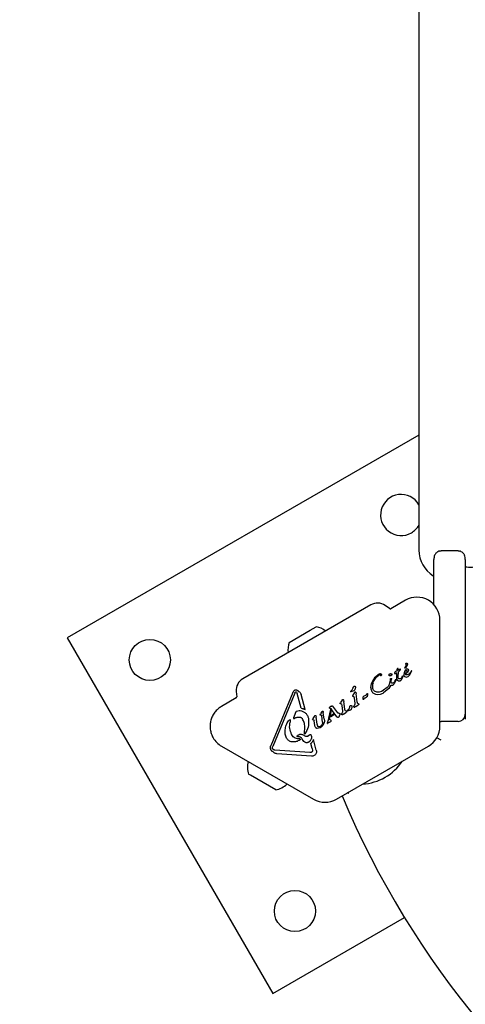
# Model space of a CAD drawing. Units: millimetres. Extents: x -305 to 1254, y 283 to 1535.
# Drawn here: x 936 to 954, y 1141 to 1181 of the extents above; entities that cross this region are included whole.
import ezdxf

# ---------------------------------------------------------------- set-up
doc = ezdxf.new("R2010")
doc.units = ezdxf.units.MM
doc.header["$LTSCALE"] = 100
doc.styles.add('SLDTEXTSTYLE1', font='TXT', dxfattribs={"width": 0.75})
doc.dimstyles.new('SLDDIMSTYLE1', dxfattribs={"dimtxt": 15.875, "dimasz": 8, "dimexe": 0, "dimexo": 0.0625, "dimgap": 3.96875, "dimtad": 2, "dimdec": 0, "dimrnd": 1e-09, "dimzin": 12, "dimdsep": 46, "dimtxsty": 'SLDTEXTSTYLE1', "dimblk1": 'DOT', "dimblk2": 'DOT', "dimsah": 1, "dimcen": 0.09, "dimse1": 1, "dimse2": 1, "dimadec": 0, "dimazin": 3, "dimtfac": 1, "dimtdec": 0, "dimtofl": 0, "dimtmove": 0, "dimatfit": 3, "dimldrblk": 'DOT', "dimfxl": 0, "dimfrac": 2, "dimtolj": 1, "dimtzin": 12, "dimarcsym": 0})

# ---------------------------------------------------------------- blocks, each defined once
blk = doc.blocks.new('_Dot')
at = {"color": 0, "linetype": 'ByBlock', "lineweight": -2}
blk.add_line((-0.5, 0), (-1, 0), dxfattribs=at)
at = {"color": 0, "linetype": 'ByBlock', "const_width": 0.5}
blk.add_lwpolyline([(-0.25, 0, 1), (0.25, 0, 1)], format="xyb", close=True, dxfattribs=at)
blk = doc.blocks.new('_D_3')
at = {"color": 7, "linetype": 'Continuous', "lineweight": 18}
blk.add_line((766.536, 503.469), (766.536, 1357.427), dxfattribs=at)
at = {"color": 7, "linetype": 'Continuous', "lineweight": 18, "xscale": 8, "yscale": 8}
for p, rotation in [((766.536, 1357.427), 90.0000000000004), ((766.536, 503.469), 270.0000000000004)]:
    blk.add_blockref('_Dot', p, dxfattribs=dict(at, rotation=rotation))
at = {"color": 7, "linetype": 'Continuous', "lineweight": 18, "insert": (746.072, 912.853), "char_height": 15.875, "attachment_point": 1, "rotation": 90, "style": 'SLDTEXTSTYLE1'}
blk.add_mtext('854', dxfattribs=at)

msp = doc.modelspace()

# ---------------------------------------------------------------- linework, layer by layer
at = {"color": 7, "linetype": 'Continuous', "lineweight": 25}
for p, q in [((952.063, 1324.323), (952.063, 1159.523)), ((952.063, 1164.284), (937.519, 1155.888)), ((953.683, 1159.487), (952.983, 1159.487)), ((952.683, 1158.873), (952.683, 1159.126)), ((952.683, 1157.262), (952.683, 1158.873)), ((953.983, 1159.126), (953.983, 1158.873)), ((953.983, 1158.873), (953.983, 1156.533)), ((952.657, 1158.457), (952.683, 1158.441)), ((950.079, 1157.252), (944.78, 1154.193)), ((950.853, 1157.098), (950.669, 1157.226)), ((951.508, 1157.442), (950.907, 1157.095)), ((947.567, 1156.206), (947.818, 1156.35)), ((952.933, 1152.228), (952.933, 1156.62)), ((953.983, 1156.533), (953.983, 1156.323)), ((946.692, 1155.7), (947.567, 1156.206)), ((953.983, 1156.323), (953.983, 1152.823)), ((937.519, 1155.888), (946.019, 1141.165)), ((951.504, 1154.697), (951.479, 1154.665)), ((951.576, 1154.751), (951.503, 1154.651)), ((950.411, 1154.355), (950.419, 1154.361)), ((950.413, 1154.391), (950.417, 1154.393)), ((950.502, 1154.324), (950.49, 1154.311)), ((950.842, 1154.39), (950.851, 1154.397)), ((950.92, 1154.392), (950.938, 1154.395)), ((950.949, 1154.383), (950.938, 1154.352)), ((951.074, 1154.412), (951.072, 1154.412)), ((951.074, 1154.412), (951.075, 1154.412)), ((951.075, 1154.412), (951.089, 1154.415)), ((951.089, 1154.415), (951.144, 1154.44)), ((951.15, 1154.507), (951.092, 1154.488)), ((951.144, 1154.44), (951.152, 1154.445)), ((951.151, 1154.573), (951.148, 1154.553)), ((951.148, 1154.553), (951.15, 1154.507)), ((951.148, 1154.262), (951.152, 1154.445)), ((951.159, 1154.592), (951.151, 1154.573)), ((951.17, 1154.608), (951.159, 1154.592)), ((951.181, 1154.621), (951.17, 1154.608)), ((951.189, 1154.628), (951.181, 1154.621)), ((951.181, 1154.621), (951.181, 1154.621)), ((951.189, 1154.628), (951.189, 1154.628)), ((951.195, 1154.628), (951.195, 1154.628)), ((951.21, 1154.606), (951.201, 1154.622)), ((951.204, 1154.281), (951.215, 1154.482)), ((951.217, 1154.577), (951.21, 1154.606)), ((951.29, 1154.549), (951.215, 1154.482)), ((951.218, 1154.538), (951.217, 1154.577)), ((951.291, 1154.585), (951.218, 1154.538)), ((951.29, 1154.549), (951.304, 1154.579)), ((951.291, 1154.585), (951.291, 1154.585)), ((951.374, 1154.283), (951.391, 1154.32)), ((951.404, 1154.29), (951.388, 1154.243)), ((951.407, 1154.315), (951.404, 1154.29)), ((951.449, 1154.437), (951.439, 1154.37)), ((951.476, 1154.505), (951.449, 1154.437)), ((951.452, 1154.314), (951.474, 1154.288)), ((951.472, 1154.653), (951.479, 1154.665)), ((951.476, 1154.505), (951.514, 1154.563)), ((951.503, 1154.651), (951.487, 1154.639)), ((951.487, 1154.394), (951.488, 1154.459)), ((951.488, 1154.459), (951.498, 1154.491)), ((951.498, 1154.491), (951.515, 1154.519)), ((951.593, 1154.463), (951.498, 1154.375)), ((951.515, 1154.519), (951.538, 1154.539)), ((951.554, 1154.6), (951.556, 1154.601)), ((951.62, 1154.505), (951.593, 1154.463)), ((951.619, 1154.288), (951.64, 1154.303)), ((951.63, 1154.547), (951.62, 1154.505)), ((951.64, 1154.303), (951.686, 1154.354)), ((951.686, 1154.354), (951.759, 1154.492)), ((951.727, 1154.486), (951.704, 1154.45)), ((951.752, 1154.527), (951.727, 1154.486)), ((951.753, 1154.528), (951.752, 1154.527)), ((951.762, 1154.524), (951.758, 1154.528)), ((951.759, 1154.492), (951.764, 1154.505)), ((951.762, 1154.525), (951.762, 1154.524)), ((951.765, 1154.517), (951.765, 1154.517)), ((949.388, 1153.887), (949.391, 1153.889)), ((950.076, 1153.824), (950.102, 1153.993)), ((950.102, 1153.993), (950.18, 1154.155)), ((950.905, 1153.924), (950.82, 1153.788)), ((950.884, 1154.161), (950.834, 1153.96)), ((950.884, 1154.161), (950.889, 1154.188)), ((950.901, 1154.206), (950.905, 1154.208)), ((950.905, 1154.208), (950.913, 1154.212)), ((950.914, 1154.083), (950.928, 1154.174)), ((950.931, 1154.193), (950.928, 1154.174)), ((950.986, 1153.923), (950.984, 1153.922)), ((951.007, 1154.02), (950.986, 1154.012)), ((951.022, 1154.032), (951.007, 1154.02)), ((951.051, 1154.066), (951.022, 1154.032)), ((951.104, 1154.116), (951.046, 1153.985)), ((951.076, 1154.114), (951.051, 1154.066)), ((951.076, 1154.114), (951.088, 1154.143)), ((951.095, 1154.157), (951.088, 1154.143)), ((951.088, 1154.143), (951.088, 1154.143)), ((951.111, 1154.139), (951.104, 1154.116)), ((951.151, 1154.196), (951.148, 1154.262)), ((951.207, 1154.235), (951.204, 1154.281)), ((951.292, 1154.102), (951.272, 1154.092)), ((951.315, 1154.199), (951.311, 1154.197)), ((951.34, 1154.221), (951.315, 1154.199)), ((951.388, 1154.243), (951.329, 1154.135)), ((951.374, 1154.283), (951.34, 1154.221)), ((951.474, 1154.288), (951.503, 1154.272)), ((951.503, 1154.272), (951.538, 1154.265)), ((951.538, 1154.265), (951.576, 1154.27)), ((951.576, 1154.27), (951.616, 1154.287)), ((951.616, 1154.287), (951.619, 1154.288)), ((944.508, 1153.669), (944.527, 1153.445)), ((946.848, 1153.626), (945.938, 1151.419)), ((946.926, 1153.594), (946.016, 1151.387)), ((946.904, 1153.708), (946.921, 1153.719)), ((946.926, 1153.594), (946.958, 1153.642)), ((946.958, 1153.642), (946.964, 1153.647)), ((947.001, 1153.639), (947.027, 1153.587)), ((947.195, 1152.977), (947.027, 1153.587)), ((947.15, 1153.626), (947.187, 1153.549)), ((947.359, 1152.919), (947.187, 1153.549)), ((949.243, 1153.672), (949.249, 1153.68)), ((949.368, 1153.698), (949.249, 1153.655)), ((949.249, 1153.68), (949.259, 1153.69)), ((949.288, 1153.72), (949.259, 1153.69)), ((949.332, 1153.518), (949.319, 1153.493)), ((949.396, 1153.619), (949.332, 1153.518)), ((949.383, 1153.704), (949.368, 1153.698)), ((949.431, 1153.8), (949.409, 1153.735)), ((949.42, 1153.643), (949.417, 1153.641)), ((949.452, 1153.625), (949.465, 1153.567)), ((949.51, 1153.243), (949.465, 1153.567)), ((949.781, 1153.472), (949.789, 1153.475)), ((949.851, 1153.503), (949.789, 1153.475)), ((949.865, 1153.512), (949.851, 1153.503)), ((949.866, 1153.513), (949.865, 1153.512)), ((949.912, 1153.565), (949.92, 1153.577)), ((949.941, 1153.524), (949.927, 1153.46)), ((949.944, 1153.575), (949.941, 1153.524)), ((950.169, 1153.744), (950.144, 1153.822)), ((950.181, 1153.596), (950.264, 1153.552)), ((950.319, 1153.645), (950.234, 1153.675)), ((950.264, 1153.552), (950.365, 1153.538)), ((950.365, 1153.538), (950.477, 1153.555)), ((950.514, 1153.672), (950.415, 1153.646)), ((950.477, 1153.555), (950.587, 1153.602)), ((950.587, 1153.704), (950.514, 1153.672)), ((950.606, 1153.716), (950.587, 1153.704)), ((950.587, 1153.602), (950.595, 1153.606)), ((950.82, 1153.788), (950.595, 1153.606)), ((950.755, 1153.837), (950.606, 1153.716)), ((944.502, 1153.398), (943.901, 1153.051)), ((948.455, 1153.063), (948.46, 1153.066)), ((948.46, 1153.066), (948.473, 1153.073)), ((948.481, 1153.075), (948.481, 1153.075)), ((948.488, 1153.073), (948.496, 1153.066)), ((948.496, 1153.066), (948.506, 1153.054)), ((948.496, 1153.066), (948.496, 1153.066)), ((948.81, 1153.181), (948.823, 1153.207)), ((948.849, 1153.152), (948.817, 1153.157)), ((948.887, 1153.307), (948.823, 1153.207)), ((948.865, 1153.141), (948.878, 1153.09)), ((948.878, 1153.09), (948.904, 1152.853)), ((948.908, 1153.33), (948.911, 1153.332)), ((948.943, 1153.314), (948.956, 1153.255)), ((949.001, 1152.931), (948.956, 1153.255)), ((949.241, 1153.082), (949.244, 1153.084)), ((949.326, 1153.468), (949.358, 1153.464)), ((949.374, 1153.452), (949.387, 1153.402)), ((949.405, 1153.117), (949.379, 1153.065)), ((949.387, 1153.402), (949.413, 1153.165)), ((949.457, 1153.045), (949.555, 1153.116)), ((949.571, 1153.158), (949.539, 1153.173)), ((949.573, 1153.129), (949.555, 1153.116)), ((949.78, 1153.344), (949.77, 1153.335)), ((949.788, 1153.357), (949.78, 1153.344)), ((949.788, 1153.357), (949.798, 1153.374)), ((949.821, 1153.399), (949.839, 1153.411)), ((949.839, 1153.411), (949.878, 1153.429)), ((949.903, 1153.437), (949.878, 1153.429)), ((949.91, 1153.441), (949.903, 1153.437)), ((946.946, 1152.762), (946.884, 1152.611)), ((946.974, 1152.821), (946.946, 1152.762)), ((947.004, 1152.849), (946.999, 1152.846)), ((947.732, 1152.636), (947.753, 1152.666)), ((947.753, 1152.666), (947.763, 1152.675)), ((947.799, 1152.659), (947.812, 1152.601)), ((947.981, 1152.715), (947.993, 1152.738)), ((948.038, 1152.814), (947.993, 1152.738)), ((948.025, 1152.684), (948.003, 1152.687)), ((948.038, 1152.814), (948.056, 1152.841)), ((948.078, 1152.393), (948.046, 1152.659)), ((948.056, 1152.841), (948.066, 1152.849)), ((948.066, 1152.849), (948.081, 1152.854)), ((948.1, 1152.839), (948.11, 1152.798)), ((948.148, 1152.52), (948.11, 1152.798)), ((948.337, 1152.558), (948.417, 1152.916)), ((948.368, 1153.009), (948.383, 1153.022)), ((948.372, 1152.512), (948.45, 1152.876)), ((948.379, 1152.973), (948.4, 1152.969)), ((948.455, 1153.063), (948.383, 1153.022)), ((948.4, 1152.969), (948.417, 1152.958)), ((948.417, 1152.958), (948.454, 1152.917)), ((948.45, 1152.876), (948.417, 1152.916)), ((948.572, 1152.708), (948.417, 1152.618)), ((948.417, 1152.618), (948.427, 1152.679)), ((948.547, 1152.748), (948.427, 1152.679)), ((948.675, 1152.619), (948.454, 1152.917)), ((948.706, 1152.783), (948.506, 1153.054)), ((948.572, 1152.708), (948.546, 1152.748)), ((948.79, 1152.713), (948.77, 1152.645)), ((948.896, 1152.805), (948.87, 1152.754)), ((948.901, 1152.701), (948.9, 1152.7)), ((948.948, 1152.734), (948.901, 1152.701)), ((948.948, 1152.734), (949.046, 1152.804)), ((949.062, 1152.846), (949.03, 1152.861)), ((949.064, 1152.818), (949.046, 1152.804)), ((949.096, 1152.867), (949.102, 1152.875)), ((949.102, 1152.875), (949.112, 1152.885)), ((949.131, 1152.86), (949.102, 1152.851)), ((949.141, 1152.915), (949.112, 1152.885)), ((949.221, 1152.893), (949.131, 1152.86)), ((949.236, 1152.899), (949.221, 1152.893)), ((949.284, 1152.996), (949.262, 1152.931)), ((949.41, 1153.013), (949.409, 1153.012)), ((949.457, 1153.045), (949.41, 1153.013)), ((953.983, 1152.823), (953.983, 1152.723)), ((953.983, 1152.723), (953.983, 1152.523)), ((946.671, 1152.454), (946.712, 1152.496)), ((946.712, 1152.496), (946.716, 1152.5)), ((946.744, 1152.482), (946.732, 1152.396)), ((946.905, 1152.55), (946.951, 1152.573)), ((947.665, 1152.526), (947.679, 1152.552)), ((947.673, 1152.503), (947.705, 1152.498)), ((947.732, 1152.636), (947.679, 1152.552)), ((947.721, 1152.483), (947.732, 1152.448)), ((947.758, 1152.262), (947.732, 1152.448)), ((947.851, 1152.321), (947.812, 1152.601)), ((947.882, 1152.227), (947.851, 1152.321)), ((948.13, 1152.338), (948.092, 1152.266)), ((948.282, 1152.402), (948.267, 1152.357)), ((948.267, 1152.357), (948.267, 1152.357)), ((948.337, 1152.558), (948.282, 1152.402)), ((948.285, 1152.351), (948.424, 1152.432)), ((948.427, 1152.477), (948.372, 1152.512)), ((948.424, 1152.432), (948.437, 1152.442)), ((948.437, 1152.47), (948.427, 1152.477)), ((948.437, 1152.442), (948.437, 1152.442)), ((948.441, 1152.453), (948.439, 1152.465)), ((948.69, 1152.604), (948.675, 1152.619)), ((948.737, 1152.601), (948.733, 1152.599)), ((952.933, 1152.428), (952.983, 1152.423)), ((953.683, 1152.423), (952.983, 1152.423)), ((946.81, 1151.868), (946.798, 1151.89)), ((947.073, 1151.868), (947.075, 1151.869)), ((947.381, 1151.808), (947.266, 1151.87)), ((947.325, 1151.927), (947.351, 1152.209)), ((947.537, 1151.863), (947.476, 1151.813)), ((947.537, 1151.863), (947.563, 1151.885)), ((947.563, 1151.885), (947.566, 1151.888)), ((947.984, 1152.167), (947.862, 1152.133)), ((947.98, 1152.221), (947.941, 1152.204)), ((947.998, 1152.175), (947.984, 1152.167)), ((947.104, 1151.796), (947.053, 1151.793)), ((947.104, 1151.639), (947.095, 1151.634)), ((947.147, 1151.673), (947.104, 1151.639)), ((947.148, 1151.708), (947.149, 1151.708)), ((947.476, 1151.813), (947.471, 1151.81)), ((947.648, 1151.575), (947.594, 1151.521)), ((947.654, 1151.301), (947.594, 1151.521)), ((947.698, 1151.684), (947.648, 1151.575)), ((947.82, 1151.237), (947.698, 1151.684)), ((952.983, 1151.65), (952.805, 1151.753)), ((943.901, 1151.405), (947.705, 1149.209)), ((946.063, 1151.248), (946.028, 1151.274)), ((947.55, 1151.14), (946.11, 1151.236)), ((947.622, 1150.994), (946.182, 1151.091)), ((947.629, 1151.16), (947.623, 1151.157)), ((947.654, 1151.301), (947.666, 1151.229)), ((948.655, 1149.209), (952.458, 1151.405)), ((944.996, 1150.773), (944.995, 1150.767)), ((945.091, 1150.199), (945.015, 1150.242)), ((946.141, 1149.592), (945.091, 1150.199)), ((946.606, 1149.837), (946.611, 1149.841)), ((946.019, 1141.165), (951.468, 1144.311))]:
    msp.add_line(p, q, dxfattribs=at)
at = {"color": 7, "linetype": 'Continuous', "lineweight": 25, "flags": 128}
for points in [[(948.48, 1153.075), (948.48, 1153.075), (948.481, 1153.075)], [(948.267, 1152.356), (948.267, 1152.357), (948.267, 1152.357)]]:
    msp.add_lwpolyline(points, dxfattribs=at)
at = {"color": 7, "linetype": 'Continuous', "lineweight": 25}
for centre in [(940.934, 1154.973), (946.934, 1144.58)]:
    msp.add_circle(centre, 0.85, dxfattribs=at)
for centre, radius, start, end in [((951.327, 1160.973), 0.85, 29.9696, 300), ((951.327, 1160.973), 0.85, 300, 330.0304), ((953.317, 1159.523), 1.254, 180, 238.2499), ((951.983, 1156.62), 0.95, 0, 120), ((950.354, 1156.776), 0.55, 55, 120), ((950.882, 1157.139), 0.05, 235, 300), ((947.615, 1155.402), 0.97, 52.4653, 77.9415), ((947.615, 1155.402), 0.97, 162.0585, 187.5347), ((951.072, 1154.429), 0.0143, 181.1088, 203.609), ((951.075, 1154.43), 0.0178, 203.6946, 221.4774), ((951.192, 1154.623), 0.00574, 98.6362, 121.142), ((951.751, 1154.517), 0.0134, 36.7837, 58.851), ((951.74, 1154.513), 0.0251, 349.0598, 9.7446), ((945.055, 1153.717), 0.55, 120, 185), ((950.002, 1153.515), 0.102, 142.7205, 150.8049), ((944.477, 1153.441), 0.05, 300, 5), ((948.908, 1153.304), 0.0372, 22.1113, 42.8709), ((949.697, 1153.422), 0.114, 309.4513, 316.6985), ((953.683, 1152.723), 0.3, 270, 0), ((948.273, 1152.356), 0.00635, 202.571, 224.8771), ((948.278, 1152.361), 0.0132, 240.0335, 261.0371), ((948.428, 1152.461), 0.0117, 23.4287, 44.3918), ((948.404, 1152.454), 0.0368, 358.3835, 17.8685), ((951.983, 1152.228), 0.95, 300, 0), ((944.376, 1152.228), 0.95, 210, 240), ((945.938, 1150.541), 0.97, 166.5323, 197.9373), ((949.577, 1152.003), 2.178, 274.018, 325.982), ((945.938, 1150.541), 0.97, 282.0627, 313.4677), ((948.18, 1150.032), 0.95, 240, 300), ((983.433, 1163.92), 37.5, 202.8779, 337.1221)]:
    msp.add_arc(centre, radius, start, end, dxfattribs=at)
for points, knots in [([(952.731, 1159.339), (952.725, 1159.328), (952.694, 1159.265), (952.683, 1159.19), (952.683, 1159.127), (952.683, 1159.126)], [0, 0, 0, 0, 0.1785677, 0.9957783, 1, 1, 1, 1]), ([(952.91, 1159.478), (952.901, 1159.476), (952.866, 1159.466), (952.793, 1159.427), (952.755, 1159.373), (952.731, 1159.339)], [0, 0, 0, 0, 0.105055, 0.427663, 1, 1, 1, 1]), ([(952.91, 1159.478), (952.934, 1159.483), (952.958, 1159.487), (952.983, 1159.487), (952.983, 1159.487)], [0, 0, 0, 0, 0.985707, 1, 1, 1, 1]), ([(953.683, 1159.487), (953.683, 1159.487), (953.708, 1159.487), (953.732, 1159.483), (953.756, 1159.478)], [0, 0, 0, 0, 0.014293, 1, 1, 1, 1]), ([(953.935, 1159.339), (953.911, 1159.373), (953.874, 1159.427), (953.8, 1159.466), (953.765, 1159.476), (953.756, 1159.478)], [0, 0, 0, 0, 0.5723366, 0.8949447, 1, 1, 1, 1]), ([(953.983, 1159.126), (953.983, 1159.127), (953.983, 1159.19), (953.972, 1159.265), (953.941, 1159.328), (953.935, 1159.339)], [0, 0, 0, 0, 0.0042217, 0.8214323, 1, 1, 1, 1]), ([(953.983, 1158.829), (954.029, 1158.824), (954.096, 1158.815), (954.23, 1158.812), (954.317, 1158.822), (954.383, 1158.829)], [0, 0, 0, 0, 0.348242, 0.50016, 1, 1, 1, 1]), ([(951.059, 1154.423), (951.059, 1154.421), (951.061, 1154.418), (951.065, 1154.415), (951.07, 1154.413), (951.073, 1154.412), (951.075, 1154.412)], [0, 0, 0, 0, 0.253682, 0.509791, 0.749993, 1, 1, 1, 1]), ([(951.195, 1154.628), (951.195, 1154.628), (951.194, 1154.629), (951.192, 1154.629), (951.191, 1154.629), (951.19, 1154.628), (951.189, 1154.628)], [0, 0, 0, 0, 0.260799, 0.5, 0.739201, 1, 1, 1, 1]), ([(951.304, 1154.579), (951.304, 1154.58), (951.304, 1154.581), (951.303, 1154.583), (951.301, 1154.585), (951.299, 1154.586), (951.297, 1154.587), (951.295, 1154.587), (951.293, 1154.586), (951.291, 1154.586), (951.291, 1154.585)], [0, 0, 0, 0, 0.128839, 0.25021, 0.372289, 0.503114, 0.63001, 0.749519, 0.870099, 1, 1, 1, 1]), ([(951.764, 1154.505), (951.765, 1154.507), (951.766, 1154.511), (951.765, 1154.515), (951.765, 1154.517)], [0, 0, 0, 0, 0.499446, 1, 1, 1, 1]), ([(950.166, 1154.029), (950.154, 1153.996), (950.131, 1153.928), (950.14, 1153.857), (950.144, 1153.822)], [0, 0, 0, 0, 0.49914, 1, 1, 1, 1]), ([(949.92, 1153.577), (949.921, 1153.578), (949.923, 1153.581), (949.926, 1153.583), (949.928, 1153.584)], [0, 0, 0, 0, 0.501814, 1, 1, 1, 1]), ([(948.817, 1153.157), (948.815, 1153.158), (948.812, 1153.161), (948.809, 1153.168), (948.808, 1153.174), (948.809, 1153.179), (948.81, 1153.181)], [0, 0, 0, 0, 0.25079, 0.500068, 0.750798, 1, 1, 1, 1]), ([(947.351, 1152.209), (947.343, 1152.267), (947.326, 1152.382), (947.273, 1152.485), (947.247, 1152.537)], [0, 0, 0, 0, 0.4980414, 1, 1, 1, 1]), ([(948.267, 1152.357), (948.267, 1152.357), (948.267, 1152.356), (948.267, 1152.354), (948.267, 1152.353), (948.268, 1152.352), (948.269, 1152.352)], [0, 0, 0, 0, 0.262029, 0.504996, 0.745338, 1, 1, 1, 1]), ([(948.276, 1152.348), (948.277, 1152.348), (948.281, 1152.349), (948.284, 1152.351), (948.285, 1152.351)], [0, 0, 0, 0, 0.506994, 1, 1, 1, 1]), ([(947.241, 1151.687), (947.234, 1151.7), (947.22, 1151.728), (947.187, 1151.76), (947.148, 1151.785), (947.119, 1151.792), (947.104, 1151.796)], [0, 0, 0, 0, 0.2519933, 0.5025856, 0.7520156, 1, 1, 1, 1]), ([(947.137, 1151.713), (947.138, 1151.713), (947.14, 1151.713), (947.144, 1151.712), (947.146, 1151.711), (947.148, 1151.709), (947.149, 1151.708)], [0, 0, 0, 0, 0.254566, 0.508143, 0.753592, 1, 1, 1, 1]), ([(949.165, 1149.445), (949.164, 1149.446), (949.143, 1149.453), (949.122, 1149.46), (949.101, 1149.467)], [0, 0, 0, 0, 0.01622, 1, 1, 1, 1])]:
    msp.add_open_spline(points, degree=3, knots=knots, dxfattribs=at)
for points in [[(951.517, 1154.802), (951.519, 1154.793), (951.525, 1154.776), (951.525, 1154.748), (951.519, 1154.72), (951.509, 1154.705), (951.504, 1154.697)], [(951.517, 1154.802), (951.517, 1154.805), (951.517, 1154.812), (951.521, 1154.822), (951.528, 1154.83), (951.533, 1154.834), (951.536, 1154.836)], [(951.536, 1154.836), (951.54, 1154.838), (951.548, 1154.842), (951.556, 1154.841), (951.56, 1154.841)], [(951.56, 1154.841), (951.563, 1154.841), (951.567, 1154.839), (951.573, 1154.836), (951.578, 1154.831), (951.581, 1154.828), (951.582, 1154.826)], [(951.582, 1154.826), (951.584, 1154.819), (951.588, 1154.807), (951.589, 1154.788), (951.585, 1154.768), (951.579, 1154.757), (951.576, 1154.751)], [(950.166, 1154.029), (950.197, 1154.091), (950.259, 1154.214), (950.36, 1154.308), (950.411, 1154.355)], [(950.18, 1154.155), (950.212, 1154.201), (950.276, 1154.293), (950.368, 1154.358), (950.413, 1154.391)], [(950.417, 1154.393), (950.424, 1154.396), (950.437, 1154.403), (950.452, 1154.406), (950.459, 1154.407)], [(950.419, 1154.361), (950.424, 1154.363), (950.433, 1154.368), (950.444, 1154.368), (950.45, 1154.369)], [(950.45, 1154.369), (950.452, 1154.369), (950.456, 1154.368), (950.461, 1154.366), (950.466, 1154.362), (950.468, 1154.359), (950.47, 1154.358)], [(950.459, 1154.407), (950.462, 1154.407), (950.468, 1154.407), (950.478, 1154.406), (950.486, 1154.403), (950.491, 1154.4), (950.494, 1154.398)], [(950.47, 1154.358), (950.472, 1154.353), (950.476, 1154.345), (950.476, 1154.336), (950.476, 1154.331)], [(950.477, 1154.316), (950.477, 1154.318), (950.475, 1154.323), (950.476, 1154.329), (950.476, 1154.331)], [(950.49, 1154.311), (950.489, 1154.311), (950.488, 1154.31), (950.486, 1154.31), (950.484, 1154.31), (950.482, 1154.31), (950.481, 1154.311), (950.479, 1154.312), (950.478, 1154.314), (950.477, 1154.315), (950.477, 1154.316)], [(950.494, 1154.398), (950.497, 1154.395), (950.504, 1154.389), (950.508, 1154.382), (950.51, 1154.378)], [(950.509, 1154.378), (950.511, 1154.373), (950.514, 1154.364), (950.513, 1154.349), (950.509, 1154.335), (950.504, 1154.328), (950.502, 1154.324)], [(950.828, 1154.341), (950.829, 1154.349), (950.831, 1154.367), (950.838, 1154.383), (950.842, 1154.39)], [(950.839, 1154.319), (950.838, 1154.321), (950.834, 1154.323), (950.831, 1154.328), (950.828, 1154.334), (950.828, 1154.338), (950.828, 1154.341)], [(950.869, 1154.311), (950.863, 1154.311), (950.853, 1154.312), (950.844, 1154.317), (950.839, 1154.319)], [(950.851, 1154.397), (950.854, 1154.399), (950.86, 1154.402), (950.866, 1154.402), (950.87, 1154.402)], [(950.908, 1154.321), (950.902, 1154.318), (950.889, 1154.312), (950.876, 1154.311), (950.869, 1154.311)], [(950.87, 1154.402), (950.874, 1154.401), (950.882, 1154.4), (950.889, 1154.397), (950.893, 1154.395)], [(950.92, 1154.392), (950.915, 1154.391), (950.906, 1154.39), (950.897, 1154.393), (950.893, 1154.395)], [(950.938, 1154.352), (950.934, 1154.346), (950.926, 1154.333), (950.914, 1154.325), (950.908, 1154.321)], [(950.938, 1154.395), (950.939, 1154.395), (950.941, 1154.395), (950.943, 1154.395), (950.945, 1154.394), (950.947, 1154.392), (950.948, 1154.39), (950.949, 1154.388), (950.95, 1154.385), (950.949, 1154.384), (950.949, 1154.383)], [(951.058, 1154.433), (951.058, 1154.431), (951.057, 1154.428), (951.058, 1154.424), (951.059, 1154.423)], [(951.092, 1154.488), (951.085, 1154.48), (951.069, 1154.464), (951.062, 1154.444), (951.058, 1154.433)], [(951.201, 1154.622), (951.2, 1154.623), (951.199, 1154.625), (951.196, 1154.627), (951.195, 1154.628)], [(951.391, 1154.32), (951.392, 1154.32), (951.393, 1154.321), (951.396, 1154.321), (951.398, 1154.321), (951.4, 1154.321), (951.402, 1154.32), (951.404, 1154.319), (951.406, 1154.317), (951.407, 1154.316), (951.407, 1154.315)], [(951.439, 1154.37), (951.439, 1154.36), (951.439, 1154.34), (951.448, 1154.322), (951.452, 1154.314)], [(951.487, 1154.639), (951.486, 1154.638), (951.484, 1154.637), (951.48, 1154.637), (951.477, 1154.638), (951.474, 1154.64), (951.472, 1154.643), (951.471, 1154.646), (951.471, 1154.65), (951.472, 1154.652), (951.472, 1154.653)], [(951.561, 1154.463), (951.55, 1154.45), (951.529, 1154.423), (951.501, 1154.404), (951.487, 1154.394)], [(951.56, 1154.354), (951.554, 1154.353), (951.543, 1154.352), (951.526, 1154.356), (951.511, 1154.363), (951.502, 1154.371), (951.498, 1154.375)], [(951.514, 1154.563), (951.52, 1154.57), (951.531, 1154.585), (951.547, 1154.595), (951.554, 1154.6)], [(951.538, 1154.539), (951.539, 1154.54), (951.542, 1154.541), (951.546, 1154.542), (951.55, 1154.541), (951.553, 1154.54), (951.554, 1154.54)], [(951.554, 1154.54), (951.557, 1154.538), (951.562, 1154.535), (951.565, 1154.53), (951.567, 1154.527)], [(951.556, 1154.601), (951.562, 1154.603), (951.573, 1154.608), (951.591, 1154.607), (951.608, 1154.599), (951.616, 1154.59), (951.62, 1154.585)], [(951.704, 1154.45), (951.695, 1154.438), (951.678, 1154.414), (951.643, 1154.386), (951.603, 1154.364), (951.574, 1154.357), (951.56, 1154.354)], [(951.574, 1154.495), (951.572, 1154.489), (951.57, 1154.478), (951.564, 1154.468), (951.561, 1154.463)], [(951.567, 1154.527), (951.57, 1154.522), (951.575, 1154.512), (951.574, 1154.501), (951.574, 1154.495)], [(951.62, 1154.585), (951.623, 1154.579), (951.629, 1154.567), (951.63, 1154.553), (951.63, 1154.547)], [(951.758, 1154.528), (951.758, 1154.528), (951.757, 1154.529), (951.756, 1154.529), (951.754, 1154.529), (951.754, 1154.528), (951.753, 1154.528)], [(951.765, 1154.517), (951.765, 1154.519), (951.764, 1154.521), (951.763, 1154.523), (951.762, 1154.524)], [(949.343, 1153.833), (949.348, 1153.844), (949.358, 1153.866), (949.378, 1153.88), (949.388, 1153.887)], [(949.391, 1153.889), (949.395, 1153.891), (949.403, 1153.894), (949.411, 1153.894), (949.415, 1153.894)], [(949.415, 1153.894), (949.417, 1153.894), (949.421, 1153.893), (949.425, 1153.889), (949.429, 1153.885), (949.43, 1153.881), (949.431, 1153.88)], [(950.834, 1153.96), (950.824, 1153.938), (950.805, 1153.892), (950.772, 1153.855), (950.755, 1153.837)], [(950.889, 1154.188), (950.89, 1154.19), (950.891, 1154.193), (950.893, 1154.198), (950.897, 1154.202), (950.9, 1154.204), (950.901, 1154.206)], [(950.95, 1153.91), (950.946, 1153.91), (950.938, 1153.91), (950.926, 1153.912), (950.915, 1153.917), (950.908, 1153.922), (950.905, 1153.924)], [(950.913, 1154.212), (950.915, 1154.212), (950.917, 1154.213), (950.921, 1154.212), (950.924, 1154.211), (950.926, 1154.209), (950.926, 1154.208)], [(950.922, 1154.041), (950.92, 1154.047), (950.915, 1154.061), (950.914, 1154.076), (950.914, 1154.083)], [(950.95, 1154.014), (950.947, 1154.016), (950.941, 1154.018), (950.933, 1154.024), (950.927, 1154.032), (950.924, 1154.038), (950.922, 1154.041)], [(950.926, 1154.208), (950.928, 1154.206), (950.931, 1154.201), (950.931, 1154.196), (950.931, 1154.193)], [(950.986, 1154.012), (950.979, 1154.011), (950.967, 1154.009), (950.955, 1154.013), (950.95, 1154.014)], [(950.984, 1153.922), (950.979, 1153.919), (950.968, 1153.914), (950.956, 1153.911), (950.95, 1153.91)], [(951.046, 1153.985), (951.038, 1153.973), (951.022, 1153.949), (950.998, 1153.932), (950.986, 1153.923)], [(951.095, 1154.157), (951.095, 1154.158), (951.096, 1154.159), (951.097, 1154.16), (951.098, 1154.161)], [(951.098, 1154.161), (951.098, 1154.161), (951.1, 1154.162), (951.101, 1154.162), (951.102, 1154.162)], [(951.102, 1154.162), (951.103, 1154.161), (951.105, 1154.161), (951.108, 1154.16), (951.11, 1154.157), (951.111, 1154.155), (951.111, 1154.154)], [(951.111, 1154.154), (951.112, 1154.152), (951.113, 1154.147), (951.112, 1154.141), (951.111, 1154.139)], [(951.171, 1154.141), (951.166, 1154.15), (951.157, 1154.167), (951.153, 1154.187), (951.151, 1154.196)], [(951.22, 1154.096), (951.21, 1154.102), (951.191, 1154.114), (951.178, 1154.132), (951.171, 1154.141)], [(951.229, 1154.198), (951.224, 1154.204), (951.213, 1154.214), (951.209, 1154.228), (951.207, 1154.235)], [(951.272, 1154.092), (951.268, 1154.091), (951.259, 1154.089), (951.246, 1154.088), (951.232, 1154.091), (951.224, 1154.094), (951.22, 1154.096)], [(951.271, 1154.185), (951.264, 1154.185), (951.249, 1154.186), (951.236, 1154.194), (951.229, 1154.198)], [(951.311, 1154.197), (951.305, 1154.193), (951.293, 1154.187), (951.278, 1154.186), (951.271, 1154.185)], [(951.329, 1154.135), (951.324, 1154.128), (951.313, 1154.115), (951.299, 1154.106), (951.292, 1154.102)], [(946.848, 1153.626), (946.855, 1153.641), (946.868, 1153.672), (946.892, 1153.696), (946.904, 1153.708)], [(946.921, 1153.719), (946.931, 1153.724), (946.952, 1153.734), (946.974, 1153.734), (946.986, 1153.735)], [(946.964, 1153.647), (946.968, 1153.648), (946.974, 1153.651), (946.984, 1153.651), (946.994, 1153.647), (946.999, 1153.642), (947.001, 1153.639)], [(946.986, 1153.735), (946.996, 1153.733), (947.016, 1153.73), (947.044, 1153.716), (947.067, 1153.696), (947.078, 1153.679), (947.084, 1153.671)], [(947.084, 1153.67), (947.097, 1153.666), (947.123, 1153.657), (947.141, 1153.636), (947.15, 1153.626)], [(949.249, 1153.655), (949.249, 1153.656), (949.247, 1153.656), (949.245, 1153.658), (949.243, 1153.66), (949.242, 1153.662), (949.241, 1153.664), (949.241, 1153.667), (949.242, 1153.669), (949.243, 1153.671), (949.243, 1153.672)], [(949.343, 1153.833), (949.337, 1153.812), (949.325, 1153.772), (949.3, 1153.737), (949.288, 1153.72)], [(949.319, 1153.493), (949.318, 1153.49), (949.317, 1153.486), (949.318, 1153.479), (949.321, 1153.473), (949.324, 1153.47), (949.326, 1153.468)], [(949.409, 1153.735), (949.406, 1153.729), (949.4, 1153.716), (949.388, 1153.708), (949.383, 1153.704)], [(949.417, 1153.641), (949.413, 1153.638), (949.405, 1153.632), (949.399, 1153.623), (949.396, 1153.619)], [(949.432, 1153.646), (949.43, 1153.646), (949.426, 1153.646), (949.422, 1153.644), (949.42, 1153.643)], [(949.431, 1153.88), (949.434, 1153.866), (949.439, 1153.84), (949.434, 1153.814), (949.431, 1153.8)], [(949.444, 1153.641), (949.443, 1153.641), (949.442, 1153.643), (949.439, 1153.644), (949.436, 1153.646), (949.434, 1153.646), (949.432, 1153.646)], [(949.444, 1153.641), (949.446, 1153.638), (949.45, 1153.634), (949.452, 1153.628), (949.452, 1153.625)], [(949.912, 1153.565), (949.907, 1153.554), (949.896, 1153.533), (949.876, 1153.52), (949.866, 1153.513)], [(949.928, 1153.584), (949.929, 1153.584), (949.93, 1153.585), (949.933, 1153.585), (949.936, 1153.585), (949.938, 1153.584), (949.941, 1153.582), (949.942, 1153.58), (949.944, 1153.578), (949.944, 1153.576), (949.944, 1153.575)], [(950.076, 1153.824), (950.079, 1153.797), (950.084, 1153.741), (950.108, 1153.692), (950.119, 1153.667)], [(950.119, 1153.667), (950.128, 1153.653), (950.145, 1153.626), (950.169, 1153.606), (950.181, 1153.596)], [(950.234, 1153.675), (950.221, 1153.684), (950.193, 1153.701), (950.177, 1153.73), (950.169, 1153.744)], [(950.415, 1153.646), (950.399, 1153.644), (950.367, 1153.638), (950.335, 1153.643), (950.319, 1153.645)], [(948.473, 1153.073), (948.474, 1153.074), (948.477, 1153.075), (948.48, 1153.075), (948.481, 1153.075)], [(948.481, 1153.075), (948.482, 1153.075), (948.485, 1153.075), (948.487, 1153.073), (948.488, 1153.073)], [(948.849, 1153.152), (948.85, 1153.152), (948.854, 1153.152), (948.858, 1153.149), (948.862, 1153.145), (948.864, 1153.142), (948.865, 1153.141)], [(948.887, 1153.307), (948.89, 1153.312), (948.896, 1153.32), (948.904, 1153.326), (948.908, 1153.33)], [(948.911, 1153.332), (948.913, 1153.332), (948.917, 1153.334), (948.921, 1153.334), (948.923, 1153.334)], [(948.923, 1153.334), (948.925, 1153.334), (948.927, 1153.334), (948.93, 1153.333), (948.933, 1153.331), (948.934, 1153.33), (948.935, 1153.329)], [(948.935, 1153.329), (948.937, 1153.327), (948.941, 1153.322), (948.943, 1153.316), (948.943, 1153.314)], [(949.196, 1153.028), (949.201, 1153.039), (949.211, 1153.061), (949.231, 1153.075), (949.241, 1153.082)], [(949.244, 1153.084), (949.248, 1153.086), (949.256, 1153.09), (949.264, 1153.09), (949.268, 1153.09)], [(949.268, 1153.09), (949.27, 1153.089), (949.274, 1153.088), (949.278, 1153.085), (949.282, 1153.08), (949.283, 1153.077), (949.284, 1153.075)], [(949.284, 1153.075), (949.287, 1153.062), (949.292, 1153.035), (949.287, 1153.009), (949.284, 1152.996)], [(949.358, 1153.464), (949.359, 1153.464), (949.363, 1153.463), (949.368, 1153.461), (949.371, 1153.457), (949.373, 1153.454), (949.374, 1153.452)], [(949.413, 1153.165), (949.414, 1153.157), (949.414, 1153.14), (949.408, 1153.125), (949.405, 1153.117)], [(949.539, 1153.173), (949.531, 1153.183), (949.515, 1153.204), (949.511, 1153.23), (949.51, 1153.243)], [(949.571, 1153.158), (949.572, 1153.157), (949.575, 1153.155), (949.578, 1153.151), (949.579, 1153.146), (949.579, 1153.143), (949.579, 1153.142)], [(949.579, 1153.142), (949.578, 1153.139), (949.577, 1153.135), (949.574, 1153.131), (949.573, 1153.129)], [(949.755, 1153.35), (949.754, 1153.368), (949.753, 1153.404), (949.764, 1153.439), (949.769, 1153.457)], [(949.759, 1153.338), (949.758, 1153.34), (949.756, 1153.344), (949.755, 1153.348), (949.755, 1153.35)], [(949.77, 1153.335), (949.769, 1153.334), (949.768, 1153.334), (949.767, 1153.333), (949.765, 1153.333), (949.763, 1153.334), (949.762, 1153.334), (949.761, 1153.335), (949.759, 1153.336), (949.759, 1153.337), (949.759, 1153.338)], [(949.769, 1153.457), (949.77, 1153.46), (949.773, 1153.466), (949.778, 1153.47), (949.781, 1153.472)], [(949.798, 1153.374), (949.801, 1153.379), (949.807, 1153.389), (949.816, 1153.396), (949.821, 1153.399)], [(949.927, 1153.46), (949.925, 1153.456), (949.921, 1153.448), (949.914, 1153.443), (949.91, 1153.441)], [(943.901, 1153.051), (943.849, 1153.016), (943.745, 1152.948), (943.618, 1152.81), (943.519, 1152.651), (943.453, 1152.475), (943.422, 1152.29), (943.429, 1152.103), (943.469, 1151.92), (943.525, 1151.808), (943.553, 1151.753)], [(946.999, 1152.846), (946.994, 1152.843), (946.984, 1152.836), (946.977, 1152.826), (946.974, 1152.821)], [(947.004, 1152.849), (947.037, 1152.861), (947.104, 1152.886), (947.174, 1152.875), (947.209, 1152.87)], [(947.195, 1152.977), (947.224, 1152.973), (947.282, 1152.963), (947.334, 1152.934), (947.359, 1152.919)], [(947.209, 1152.87), (947.248, 1152.854), (947.327, 1152.822), (947.419, 1152.732), (947.484, 1152.62), (947.496, 1152.536), (947.501, 1152.494)], [(947.763, 1152.675), (947.766, 1152.676), (947.771, 1152.678), (947.777, 1152.679), (947.779, 1152.68)], [(947.779, 1152.68), (947.782, 1152.679), (947.787, 1152.678), (947.793, 1152.673), (947.798, 1152.666), (947.799, 1152.661), (947.799, 1152.659)], [(947.988, 1152.691), (947.986, 1152.693), (947.983, 1152.696), (947.981, 1152.702), (947.98, 1152.708), (947.981, 1152.713), (947.981, 1152.715)], [(948.003, 1152.687), (948, 1152.688), (947.995, 1152.688), (947.99, 1152.69), (947.988, 1152.691)], [(948.025, 1152.684), (948.027, 1152.683), (948.033, 1152.681), (948.039, 1152.675), (948.044, 1152.667), (948.045, 1152.661), (948.046, 1152.659)], [(948.081, 1152.854), (948.083, 1152.854), (948.087, 1152.853), (948.093, 1152.85), (948.097, 1152.845), (948.099, 1152.841), (948.1, 1152.839)], [(948.362, 1152.994), (948.363, 1152.997), (948.363, 1153.002), (948.366, 1153.007), (948.368, 1153.009)], [(948.366, 1152.978), (948.364, 1152.981), (948.362, 1152.986), (948.362, 1152.992), (948.362, 1152.994)], [(948.366, 1152.978), (948.366, 1152.977), (948.368, 1152.975), (948.372, 1152.974), (948.375, 1152.973), (948.378, 1152.973), (948.379, 1152.973)], [(948.726, 1152.768), (948.722, 1152.77), (948.714, 1152.773), (948.709, 1152.78), (948.706, 1152.783)], [(948.752, 1152.767), (948.748, 1152.767), (948.739, 1152.765), (948.73, 1152.767), (948.726, 1152.768)], [(948.752, 1152.767), (948.756, 1152.768), (948.764, 1152.769), (948.772, 1152.768), (948.776, 1152.768)], [(948.776, 1152.768), (948.778, 1152.767), (948.78, 1152.767), (948.783, 1152.764), (948.786, 1152.761), (948.787, 1152.759), (948.787, 1152.758)], [(948.787, 1152.758), (948.789, 1152.75), (948.792, 1152.736), (948.791, 1152.721), (948.79, 1152.713)], [(948.87, 1152.715), (948.868, 1152.721), (948.865, 1152.734), (948.868, 1152.747), (948.87, 1152.754)], [(948.882, 1152.699), (948.88, 1152.7), (948.878, 1152.702), (948.874, 1152.706), (948.872, 1152.71), (948.87, 1152.713), (948.87, 1152.715)], [(948.9, 1152.7), (948.898, 1152.699), (948.895, 1152.698), (948.891, 1152.697), (948.886, 1152.697), (948.883, 1152.698), (948.882, 1152.699)], [(948.904, 1152.853), (948.905, 1152.845), (948.905, 1152.828), (948.899, 1152.813), (948.896, 1152.805)], [(949.03, 1152.861), (949.022, 1152.871), (949.006, 1152.892), (949.002, 1152.918), (949.001, 1152.931)], [(949.062, 1152.846), (949.063, 1152.845), (949.066, 1152.843), (949.069, 1152.839), (949.07, 1152.835), (949.07, 1152.831), (949.07, 1152.83)], [(949.07, 1152.83), (949.069, 1152.828), (949.068, 1152.823), (949.065, 1152.819), (949.064, 1152.818)], [(949.102, 1152.851), (949.102, 1152.851), (949.1, 1152.852), (949.098, 1152.853), (949.096, 1152.855), (949.095, 1152.857), (949.094, 1152.86), (949.094, 1152.862), (949.095, 1152.865), (949.096, 1152.866), (949.096, 1152.867)], [(949.196, 1153.028), (949.19, 1153.008), (949.178, 1152.967), (949.153, 1152.933), (949.141, 1152.915)], [(949.262, 1152.931), (949.259, 1152.924), (949.253, 1152.911), (949.241, 1152.903), (949.236, 1152.899)], [(949.379, 1153.026), (949.377, 1153.033), (949.374, 1153.046), (949.377, 1153.059), (949.379, 1153.065)], [(949.391, 1153.011), (949.389, 1153.012), (949.387, 1153.014), (949.383, 1153.017), (949.381, 1153.022), (949.38, 1153.025), (949.379, 1153.026)], [(949.409, 1153.012), (949.407, 1153.011), (949.404, 1153.01), (949.4, 1153.009), (949.395, 1153.009), (949.392, 1153.01), (949.391, 1153.011)], [(946.532, 1152.08), (946.543, 1152.147), (946.566, 1152.28), (946.636, 1152.396), (946.671, 1152.454)], [(946.798, 1151.89), (946.765, 1151.972), (946.698, 1152.134), (946.721, 1152.309), (946.732, 1152.396)], [(946.716, 1152.5), (946.718, 1152.5), (946.721, 1152.502), (946.726, 1152.502), (946.731, 1152.502), (946.735, 1152.499), (946.739, 1152.496), (946.742, 1152.492), (946.744, 1152.487), (946.744, 1152.484), (946.744, 1152.482)], [(946.884, 1152.611), (946.882, 1152.604), (946.876, 1152.59), (946.876, 1152.575), (946.876, 1152.567)], [(946.876, 1152.567), (946.876, 1152.565), (946.877, 1152.562), (946.879, 1152.558), (946.882, 1152.554), (946.886, 1152.551), (946.89, 1152.548), (946.895, 1152.548), (946.9, 1152.548), (946.903, 1152.549), (946.905, 1152.55)], [(946.951, 1152.573), (946.967, 1152.581), (947.001, 1152.597), (947.056, 1152.609), (947.112, 1152.611), (947.148, 1152.603), (947.166, 1152.599)], [(947.166, 1152.599), (947.174, 1152.596), (947.191, 1152.591), (947.213, 1152.577), (947.232, 1152.559), (947.242, 1152.545), (947.247, 1152.537)], [(947.501, 1152.494), (947.501, 1152.39), (947.501, 1152.183), (947.403, 1152.001), (947.354, 1151.91)], [(947.665, 1152.526), (947.665, 1152.524), (947.664, 1152.52), (947.665, 1152.513), (947.668, 1152.508), (947.671, 1152.505), (947.673, 1152.503)], [(947.705, 1152.498), (947.706, 1152.497), (947.71, 1152.495), (947.714, 1152.492), (947.718, 1152.488), (947.72, 1152.485), (947.721, 1152.483)], [(947.814, 1152.15), (947.8, 1152.167), (947.772, 1152.199), (947.763, 1152.241), (947.758, 1152.262)], [(948.049, 1152.287), (948.04, 1152.274), (948.02, 1152.248), (947.993, 1152.23), (947.98, 1152.221)], [(948.092, 1152.266), (948.079, 1152.248), (948.054, 1152.212), (948.017, 1152.187), (947.998, 1152.175)], [(948.078, 1152.393), (948.077, 1152.374), (948.076, 1152.336), (948.058, 1152.303), (948.049, 1152.287)], [(948.148, 1152.52), (948.153, 1152.489), (948.162, 1152.426), (948.14, 1152.367), (948.13, 1152.338)], [(948.269, 1152.352), (948.27, 1152.351), (948.272, 1152.349), (948.274, 1152.348), (948.276, 1152.348)], [(948.439, 1152.465), (948.439, 1152.466), (948.438, 1152.468), (948.437, 1152.469), (948.437, 1152.47)], [(948.437, 1152.442), (948.438, 1152.443), (948.44, 1152.447), (948.441, 1152.451), (948.441, 1152.453)], [(948.705, 1152.596), (948.702, 1152.597), (948.697, 1152.598), (948.692, 1152.602), (948.69, 1152.604)], [(948.733, 1152.599), (948.731, 1152.598), (948.726, 1152.596), (948.719, 1152.594), (948.712, 1152.594), (948.707, 1152.595), (948.705, 1152.596)], [(948.77, 1152.645), (948.766, 1152.637), (948.758, 1152.62), (948.744, 1152.608), (948.737, 1152.601)], [(946.588, 1151.737), (946.566, 1151.792), (946.521, 1151.902), (946.528, 1152.021), (946.532, 1152.08)], [(947.137, 1151.713), (947.105, 1151.71), (947.04, 1151.705), (946.947, 1151.734), (946.865, 1151.788), (946.828, 1151.841), (946.81, 1151.868)], [(947.037, 1151.832), (947.042, 1151.839), (947.052, 1151.853), (947.066, 1151.863), (947.073, 1151.868)], [(947.075, 1151.869), (947.09, 1151.876), (947.12, 1151.892), (947.17, 1151.898), (947.221, 1151.892), (947.251, 1151.877), (947.266, 1151.87)], [(947.353, 1151.91), (947.352, 1151.909), (947.349, 1151.907), (947.344, 1151.907), (947.339, 1151.907), (947.334, 1151.909), (947.33, 1151.913), (947.327, 1151.917), (947.325, 1151.922), (947.325, 1151.926), (947.325, 1151.927)], [(947.6, 1151.878), (947.608, 1151.855), (947.622, 1151.807), (947.618, 1151.733), (947.595, 1151.661), (947.564, 1151.622), (947.549, 1151.603)], [(947.566, 1151.888), (947.569, 1151.889), (947.575, 1151.892), (947.585, 1151.891), (947.594, 1151.886), (947.598, 1151.881), (947.6, 1151.878)], [(947.862, 1152.133), (947.857, 1152.133), (947.849, 1152.133), (947.836, 1152.136), (947.824, 1152.142), (947.817, 1152.147), (947.814, 1152.15)], [(947.941, 1152.204), (947.936, 1152.203), (947.925, 1152.2), (947.907, 1152.204), (947.892, 1152.213), (947.886, 1152.222), (947.882, 1152.227)], [(946.814, 1151.58), (946.791, 1151.585), (946.744, 1151.596), (946.682, 1151.631), (946.627, 1151.678), (946.601, 1151.717), (946.588, 1151.737)], [(947.095, 1151.634), (947.05, 1151.613), (946.961, 1151.571), (946.863, 1151.577), (946.814, 1151.58)], [(947.032, 1151.81), (947.032, 1151.814), (947.032, 1151.822), (947.035, 1151.828), (947.037, 1151.832)], [(947.053, 1151.793), (947.052, 1151.792), (947.049, 1151.792), (947.045, 1151.793), (947.042, 1151.794), (947.038, 1151.796), (947.036, 1151.799), (947.034, 1151.803), (947.032, 1151.806), (947.032, 1151.809), (947.032, 1151.81)], [(947.149, 1151.708), (947.15, 1151.706), (947.153, 1151.7), (947.155, 1151.69), (947.153, 1151.681), (947.149, 1151.676), (947.147, 1151.673)], [(947.395, 1151.548), (947.363, 1151.564), (947.299, 1151.597), (947.26, 1151.657), (947.241, 1151.687)], [(947.471, 1151.81), (947.464, 1151.806), (947.45, 1151.8), (947.426, 1151.797), (947.403, 1151.799), (947.389, 1151.805), (947.381, 1151.808)], [(947.549, 1151.603), (947.539, 1151.594), (947.517, 1151.575), (947.479, 1151.556), (947.437, 1151.546), (947.409, 1151.547), (947.395, 1151.548)], [(946.034, 1151.168), (946.022, 1151.174), (946, 1151.185), (945.971, 1151.209), (945.948, 1151.239), (945.931, 1151.273), (945.921, 1151.309), (945.919, 1151.347), (945.924, 1151.384), (945.933, 1151.407), (945.938, 1151.419)], [(946.006, 1151.326), (946.006, 1151.336), (946.006, 1151.357), (946.013, 1151.377), (946.016, 1151.387)], [(946.028, 1151.274), (946.023, 1151.281), (946.011, 1151.297), (946.008, 1151.316), (946.006, 1151.326)], [(946.182, 1151.091), (946.168, 1151.093), (946.139, 1151.096), (946.099, 1151.113), (946.062, 1151.136), (946.043, 1151.157), (946.034, 1151.168)], [(946.11, 1151.236), (946.102, 1151.237), (946.085, 1151.238), (946.07, 1151.245), (946.063, 1151.248)], [(947.623, 1151.157), (947.611, 1151.151), (947.588, 1151.14), (947.563, 1151.14), (947.55, 1151.14)], [(947.666, 1151.229), (947.665, 1151.222), (947.664, 1151.209), (947.657, 1151.19), (947.645, 1151.173), (947.634, 1151.164), (947.629, 1151.16)], [(947.82, 1151.237), (947.825, 1151.216), (947.835, 1151.175), (947.821, 1151.111), (947.789, 1151.055), (947.754, 1151.03), (947.737, 1151.018)], [(947.737, 1151.018), (947.719, 1151.009), (947.682, 1150.992), (947.642, 1150.993), (947.622, 1150.994)]]:
    msp.add_open_spline(points, degree=3, dxfattribs=at)

# ---------------------------------------------------------------- dimensions: what is measured, and where the dimension line sits
at = {"color": 7, "linetype": 'Continuous', "lineweight": 18}
dim = msp.add_linear_dim(base=(766.536, 1357.427), p1=(980.933, 503.469), p2=(983.433, 1357.427), angle=90, dimstyle='SLDDIMSTYLE1', dxfattribs=at)
dim.commit()
dim.dimension.update_dxf_attribs({"geometry": '_D_3', "text_midpoint": (766.536, 930.448), "dimtype": 160})

doc.saveas('drawing.dxf')
